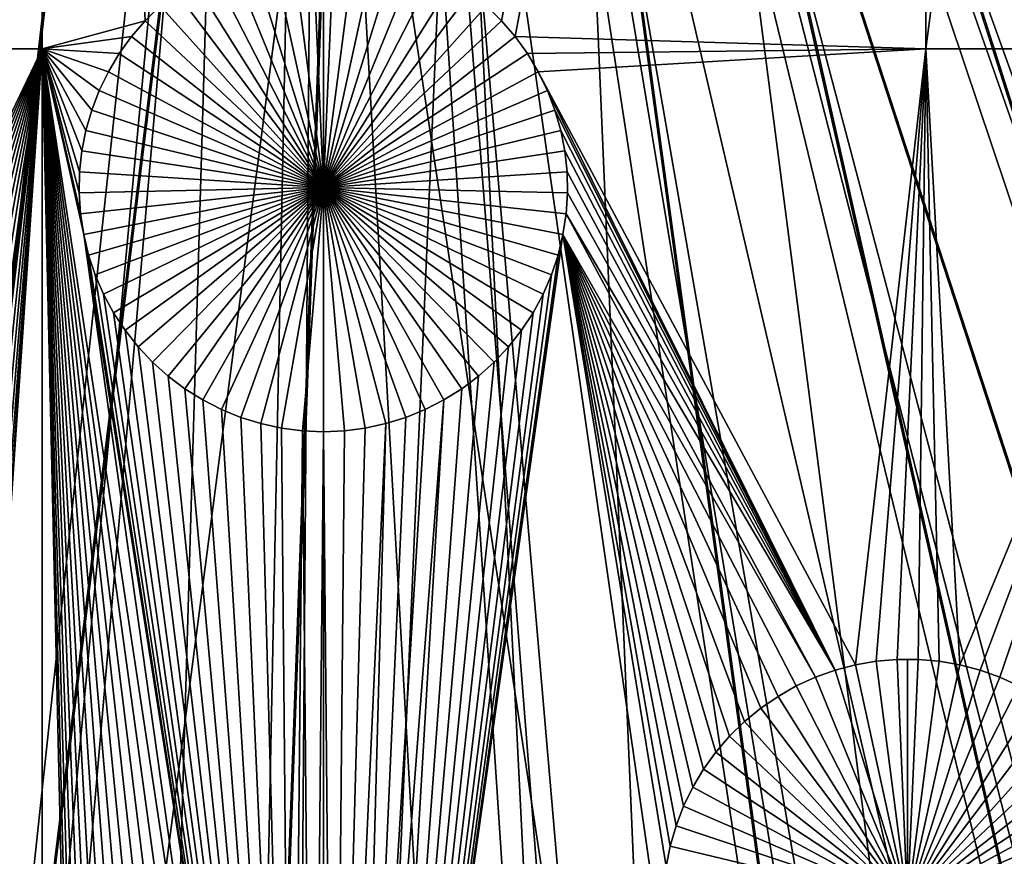
# Model space of a CAD drawing. Extents: x -150 to 150, y -150 to 150.
# Drawn here: x -3 to 6, y -23 to -16 of the extents above; entities that cross this region are included whole.
import ezdxf

# ---------------------------------------------------------------- set-up
doc = ezdxf.new("R2010")
doc.units = 0
doc.header["$MEASUREMENT"] = 0
for name, color, linetype in [('L1', 7, 'Continuous'), ('L2', 7, 'Continuous'), ('L4', 7, 'Continuous'), ('L5', 7, 'Continuous')]:
    doc.layers.add(name, color=color, linetype=linetype)

msp = doc.modelspace()

# ---------------------------------------------------------------- linework, layer by layer
at = {"layer": 'L1', "color": 250}
for points in [[(-7.106815, 2.626644, 2), (-2.350916, 2.626644, 2), (-7.106815, -15.84037, 2)], [(-7.106815, -15.84037, 2), (-2.350916, 2.626644, 2), (-2.350916, -15.84037, 2)], [(-2.350916, 2.626644, 2), (-1.364178, -15.48055, 2), (-1.489747, -15.60345, 2)], [(-2.350916, 2.626644, 2), (-1.489747, -15.60345, 2), (-2.350916, -15.84037, 2)], [(5.037855, 2.626644, 2), (1.489747, -15.60345, 2), (1.364178, -15.48055, 2)], [(1.604287, -15.73668, 2), (1.489747, -15.60345, 2), (5.037855, 2.626644, 2)], [(5.037855, -15.84037, 2), (1.604287, -15.73668, 2), (5.037855, 2.626644, 2)], [(7.449678, 2.626644, 2), (7.449678, -15.84037, 2), (5.037855, -15.84037, 2)], [(5.037855, -15.84037, 2), (5.037855, 2.626644, 2), (7.449678, 2.626644, 2)], [(0, 0, 4.3), (-131.7339, -14.22803, 4.3), (-130.0231, -25.49983, 4.3)], [(0, 0, 4.3), (-130.0231, -25.49983, 4.3), (-127.3497, -36.58285, 4.3)], [(-127.3497, -36.58285, 4.3), (-123.7334, -47.39502, 4.3), (0, 0, 4.3)], [(0, 0, 4.3), (-123.7334, -47.39502, 4.3), (-119.2011, -57.85629, 4.3)], [(0, 0, 4.3), (-119.2011, -57.85629, 4.3), (-113.7862, -67.88921, 4.3)], [(-113.7862, -67.88921, 4.3), (-107.5289, -77.4195, 4.3), (0, 0, 4.3)], [(0, 0, 4.3), (-107.5289, -77.4195, 4.3), (-100.4755, -86.37661, 4.3)], [(0, 0, 4.3), (-100.4755, -86.37661, 4.3), (-92.67823, -94.69423, 4.3)], [(-92.67823, -94.69423, 4.3), (-84.19478, -102.3107, 4.3), (0, 0, 4.3)], [(0, 0, 4.3), (-84.19478, -102.3107, 4.3), (-75.08798, -109.1698, 4.3)], [(0, 0, 4.3), (-75.08798, -109.1698, 4.3), (-65.42526, -115.2206, 4.3)], [(-65.42526, -115.2206, 4.3), (-55.27815, -120.4183, 4.3), (0, 0, 4.3)], [(0, 0, 4.3), (-55.27815, -120.4183, 4.3), (-44.72179, -124.7245, 4.3)], [(0, 0, 4.3), (-44.72179, -124.7245, 4.3), (-33.83431, -128.1073, 4.3)], [(-33.83431, -128.1073, 4.3), (-22.69634, -130.5417, 4.3), (0, 0, 4.3)], [(0, 0, 4.3), (-22.69634, -130.5417, 4.3), (-11.39034, -132.0095, 4.3)], [(0, 0, 4.3), (-11.39034, -132.0095, 4.3), (0, -132.5, 4.3)], [(0, -132.5, 4.3), (11.39034, -132.0095, 4.3), (0, 0, 4.3)], [(130.0231, -25.49983, 4.3), (131.7339, -14.22803, 4.3), (0, 0, 4.3)], [(119.2011, -57.85629, 4.3), (123.7334, -47.39502, 4.3), (0, 0, 4.3)], [(0, 0, 4.3), (123.7334, -47.39502, 4.3), (127.3497, -36.58285, 4.3)], [(0, 0, 4.3), (127.3497, -36.58285, 4.3), (130.0231, -25.49983, 4.3)], [(100.4755, -86.37661, 4.3), (107.5289, -77.4195, 4.3), (0, 0, 4.3)], [(0, 0, 4.3), (107.5289, -77.4195, 4.3), (113.7862, -67.88921, 4.3)], [(0, 0, 4.3), (113.7862, -67.88921, 4.3), (119.2011, -57.85629, 4.3)], [(75.08798, -109.1698, 4.3), (84.19478, -102.3107, 4.3), (0, 0, 4.3)], [(0, 0, 4.3), (84.19478, -102.3107, 4.3), (92.67823, -94.69423, 4.3)], [(0, 0, 4.3), (92.67823, -94.69423, 4.3), (100.4755, -86.37661, 4.3)], [(44.72179, -124.7245, 4.3), (55.27815, -120.4183, 4.3), (0, 0, 4.3)], [(0, 0, 4.3), (55.27815, -120.4183, 4.3), (65.42526, -115.2206, 4.3)], [(0, 0, 4.3), (65.42526, -115.2206, 4.3), (75.08798, -109.1698, 4.3)], [(11.39034, -132.0095, 4.3), (22.69634, -130.5417, 4.3), (0, 0, 4.3)], [(0, 0, 4.3), (22.69634, -130.5417, 4.3), (33.83431, -128.1073, 4.3)], [(0, 0, 4.3), (33.83431, -128.1073, 4.3), (44.72179, -124.7245, 4.3)], [(0, -17, -3), (-0.436007, -15.0051, -3), (-0.262902, -14.97501, -3)], [(0, -17, -3), (-0.262902, -14.97501, -3), (-0.087851, -14.9599, -3)], [(0, -14.95801, -3), (0, -17, -3), (-0.087851, -14.9599, -3)], [(0, -14.95801, -3), (0.087851, -14.9599, -3), (0, -17, -3)], [(0.087851, -14.9599, -3), (0.262902, -14.97501, -3), (0, -17, -3)], [(0, -17, -3), (0.262902, -14.97501, -3), (0.436007, -15.0051, -3)], [(0, -17, -3), (-0.771275, -15.10927, -3), (-0.605884, -15.04997, -3)], [(-0.605884, -15.04997, -3), (-0.436007, -15.0051, -3), (0, -17, -3)], [(0, -17, -3), (0.436007, -15.0051, -3), (0.605884, -15.04997, -3)], [(0.605884, -15.04997, -3), (0.771275, -15.10927, -3), (0, -17, -3)], [(0, -17, -3), (-0.930956, -15.18258, -3), (-0.771275, -15.10927, -3)], [(0, -17, -3), (0.771275, -15.10927, -3), (0.930956, -15.18258, -3)], [(-1.083744, -15.26933, -3), (-0.930956, -15.18258, -3), (0, -17, -3)], [(0, -17, -3), (0.930956, -15.18258, -3), (1.083744, -15.26933, -3)], [(0, -17, -3), (-1.228508, -15.3689, -3), (-1.083744, -15.26933, -3)], [(1.083744, -15.26933, -3), (1.228508, -15.3689, -3), (0, -17, -3)], [(0, -17, -3), (-1.364178, -15.48055, -3), (-1.228508, -15.3689, -3)], [(0, -17, -3), (1.228508, -15.3689, -3), (1.364178, -15.48055, -3)], [(-1.364178, -15.48055, 2), (-1.364178, -15.48055, -3), (-1.489747, -15.60345, -3)], [(-1.364178, -15.48055, 2), (-1.489747, -15.60345, -3), (-1.489747, -15.60345, 2)], [(-1.489747, -15.60345, -3), (-1.364178, -15.48055, -3), (0, -17, -3)], [(0, -17, -3), (1.364178, -15.48055, -3), (1.489747, -15.60345, -3)], [(1.489747, -15.60345, 2), (1.489747, -15.60345, -3), (1.364178, -15.48055, -3)], [(1.489747, -15.60345, 2), (1.364178, -15.48055, -3), (1.364178, -15.48055, 2)], [(-2.350916, -15.84037, 2), (-1.489747, -15.60345, 2), (-1.604287, -15.73668, 2)], [(-1.489747, -15.60345, 2), (-1.489747, -15.60345, -3), (-1.604287, -15.73668, -3)], [(-1.489747, -15.60345, 2), (-1.604287, -15.73668, -3), (-1.604287, -15.73668, 2)], [(0, -17, -3), (-1.604287, -15.73668, -3), (-1.489747, -15.60345, -3)], [(1.489747, -15.60345, -3), (1.604287, -15.73668, -3), (0, -17, -3)], [(1.604287, -15.73668, 2), (1.604287, -15.73668, -3), (1.489747, -15.60345, -3)], [(1.604287, -15.73668, 2), (1.489747, -15.60345, -3), (1.489747, -15.60345, 2)], [(-2.350916, -15.84037, 2), (-1.604287, -15.73668, 2), (-1.706949, -15.87927, 2)], [(-1.604287, -15.73668, 2), (-1.604287, -15.73668, -3), (-1.706949, -15.87927, -3)], [(-1.604287, -15.73668, 2), (-1.706949, -15.87927, -3), (-1.706949, -15.87927, 2)], [(0, -17, -3), (-1.706949, -15.87927, -3), (-1.604287, -15.73668, -3)], [(0, -17, -3), (1.604287, -15.73668, -3), (1.706949, -15.87927, -3)], [(1.706949, -15.87927, 2), (1.604287, -15.73668, 2), (5.037855, -15.84037, 2)], [(1.706949, -15.87927, 2), (1.706949, -15.87927, -3), (1.604287, -15.73668, -3)], [(1.706949, -15.87927, 2), (1.604287, -15.73668, -3), (1.604287, -15.73668, 2)], [(-7.106815, -15.84037, 2), (-2.350916, -15.84037, 2), (-4.798074, -20.94637, 2)], [(-4.798074, -20.94637, 2), (-2.350916, -15.84037, 2), (-4.623023, -20.96148, 2)], [(-2.350916, -15.84037, 2), (-4.449918, -20.99157, 2), (-4.623023, -20.96148, 2)], [(-2.350916, -15.84037, 2), (-4.280041, -21.03644, 2), (-4.449918, -20.99157, 2)], [(-4.11465, -21.09574, 2), (-4.280041, -21.03644, 2), (-2.350916, -15.84037, 2)], [(-2.350916, -15.84037, 2), (-3.954969, -21.16904, 2), (-4.11465, -21.09574, 2)], [(-2.350916, -15.84037, 2), (-3.802181, -21.2558, 2), (-3.954969, -21.16904, 2)], [(-3.657416, -21.35537, 2), (-3.802181, -21.2558, 2), (-2.350916, -15.84037, 2)], [(-3.521747, -21.46702, 2), (-3.657416, -21.35537, 2), (-2.350916, -15.84037, 2)], [(-2.350916, -15.84037, 2), (-3.396178, -21.58991, 2), (-3.521747, -21.46702, 2)], [(-2.350916, -15.84037, 2), (-3.281638, -21.72315, 2), (-3.396178, -21.58991, 2)], [(-3.178976, -21.86574, 2), (-3.281638, -21.72315, 2), (-2.350916, -15.84037, 2)], [(-2.350916, -15.84037, 2), (-3.088951, -22.01662, 2), (-3.178976, -21.86574, 2)], [(-3.012231, -22.17469, 2), (-3.088951, -22.01662, 2), (-2.350916, -15.84037, 2)], [(-2.350916, -15.84037, 2), (-2.949383, -22.33877, 2), (-3.012231, -22.17469, 2)], [(-2.350916, -15.84037, 2), (-2.900872, -22.50764, 2), (-2.949383, -22.33877, 2)], [(-2.867058, -22.68006, 2), (-2.900872, -22.50764, 2), (-2.350916, -15.84037, 2)], [(-2.350916, -15.84037, 2), (-2.848191, -22.85474, 2), (-2.867058, -22.68006, 2)], [(-2.350916, -15.84037, 2), (-2.844411, -23.0304, 2), (-2.848191, -22.85474, 2)], [(-2.350916, -32.68423, 2), (-2.844411, -23.0304, 2), (-2.350916, -15.84037, 2)], [(-1.706949, -15.87927, 2), (-1.796973, -16.03016, 2), (-2.350916, -15.84037, 2)], [(-2.350916, -15.84037, 2), (-1.796973, -16.03016, 2), (-1.873694, -16.18822, 2)], [(-2.350916, -15.84037, 2), (-1.873694, -16.18822, 2), (-1.936542, -16.3523, 2)], [(-0.930956, -28.68257, 2), (-2.350916, -15.84037, 2), (-0.771275, -28.60927, 2)], [(-0.771275, -28.60927, 2), (-2.350916, -15.84037, 2), (-0.605884, -28.54997, 2)], [(-1.936542, -16.3523, 2), (-1.985053, -16.52117, 2), (-2.350916, -15.84037, 2)], [(-2.350916, -15.84037, 2), (-1.985053, -16.52117, 2), (-2.018867, -16.69359, 2)], [(-2.350916, -15.84037, 2), (-2.018867, -16.69359, 2), (-2.037734, -16.86827, 2)], [(-0.930956, -28.68257, 2), (-1.083744, -28.76933, 2), (-2.350916, -15.84037, 2)], [(-2.350916, -15.84037, 2), (-1.083744, -28.76933, 2), (-1.228508, -28.8689, 2)], [(-2.350916, -15.84037, 2), (-1.228508, -28.8689, 2), (-1.364178, -28.98055, 2)], [(-1.364178, -28.98055, 2), (-1.489747, -29.10344, 2), (-2.350916, -15.84037, 2)], [(-2.350916, -15.84037, 2), (-1.489747, -29.10344, 2), (-1.604287, -29.23668, 2)], [(-2.350916, -15.84037, 2), (-1.604287, -29.23668, 2), (-1.706949, -29.37927, 2)], [(-2.037734, -16.86827, 2), (-2.041514, -17.04394, 2), (-2.350916, -15.84037, 2)], [(-2.350916, -15.84037, 2), (-2.041514, -17.04394, 2), (-2.03018, -17.21927, 2)], [(-2.350916, -15.84037, 2), (-2.03018, -17.21927, 2), (-2.003815, -17.39298, 2)], [(-1.706949, -29.37927, 2), (-1.796973, -29.53016, 2), (-2.350916, -15.84037, 2)], [(-2.350916, -15.84037, 2), (-1.796973, -29.53016, 2), (-1.873694, -29.68822, 2)], [(-2.350916, -15.84037, 2), (-1.873694, -29.68822, 2), (-1.936542, -29.8523, 2)], [(-1.936542, -29.8523, 2), (-1.985053, -30.02117, 2), (-2.350916, -15.84037, 2)], [(-2.350916, -15.84037, 2), (-1.985053, -30.02117, 2), (-2.018867, -30.19359, 2)], [(-2.350916, -15.84037, 2), (-2.018867, -30.19359, 2), (-2.350916, -32.68423, 2)], [(-0.605884, -28.54997, 2), (-2.350916, -15.84037, 2), (-0.436007, -28.5051, 2)], [(-0.436007, -28.5051, 2), (-2.350916, -15.84037, 2), (-2.003815, -17.39298, 2)], [(-1.706949, -15.87927, 2), (-1.706949, -15.87927, -3), (-1.796973, -16.03016, -3)], [(-1.706949, -15.87927, 2), (-1.796973, -16.03016, -3), (-1.796973, -16.03016, 2)], [(-1.796973, -16.03016, -3), (-1.706949, -15.87927, -3), (0, -17, -3)], [(0, -17, -3), (1.706949, -15.87927, -3), (1.796973, -16.03016, -3)], [(1.796973, -16.03016, 2), (1.706949, -15.87927, 2), (5.037855, -15.84037, 2)], [(1.796973, -16.03016, 2), (1.796973, -16.03016, -3), (1.706949, -15.87927, -3)], [(1.796973, -16.03016, 2), (1.706949, -15.87927, -3), (1.706949, -15.87927, 2)], [(5.037855, -15.84037, 2), (4.449918, -20.99157, 2), (1.796973, -16.03016, 2)], [(5.037855, -15.84037, 2), (4.623023, -20.96148, 2), (4.449918, -20.99157, 2)], [(4.798074, -20.94637, 2), (4.623023, -20.96148, 2), (5.037855, -15.84037, 2)], [(5.037855, -15.84037, 2), (4.973776, -20.94637, 2), (4.798074, -20.94637, 2)], [(5.148827, -20.96148, 2), (4.973776, -20.94637, 2), (5.037855, -15.84037, 2)], [(5.037855, -15.84037, 2), (7.449678, -15.84037, 2), (5.321932, -20.99157, 2)], [(5.037855, -15.84037, 2), (5.321932, -20.99157, 2), (5.148827, -20.96148, 2)], [(7.449678, -15.84037, 2), (5.491809, -21.03644, 2), (5.321932, -20.99157, 2)], [(7.449678, -15.84037, 2), (5.657199, -21.09574, 2), (5.491809, -21.03644, 2)], [(5.81688, -21.16904, 2), (5.657199, -21.09574, 2), (7.449678, -15.84037, 2)], [(-1.796973, -16.03016, 2), (-1.796973, -16.03016, -3), (-1.873694, -16.18822, -3)], [(-1.796973, -16.03016, 2), (-1.873694, -16.18822, -3), (-1.873694, -16.18822, 2)], [(0, -17, -3), (-1.873694, -16.18822, -3), (-1.796973, -16.03016, -3)], [(1.796973, -16.03016, -3), (1.873694, -16.18822, -3), (0, -17, -3)], [(1.796973, -16.03016, 2), (4.449918, -20.99157, 2), (4.280041, -21.03644, 2)], [(1.796973, -16.03016, 2), (4.280041, -21.03644, 2), (1.873694, -16.18822, 2)], [(1.873694, -16.18822, 2), (1.873694, -16.18822, -3), (1.796973, -16.03016, -3)], [(1.873694, -16.18822, 2), (1.796973, -16.03016, -3), (1.796973, -16.03016, 2)], [(-1.873694, -16.18822, 2), (-1.873694, -16.18822, -3), (-1.936542, -16.3523, -3)], [(-1.873694, -16.18822, 2), (-1.936542, -16.3523, -3), (-1.936542, -16.3523, 2)], [(0, -17, -3), (-1.936542, -16.3523, -3), (-1.873694, -16.18822, -3)], [(0, -17, -3), (1.873694, -16.18822, -3), (1.936542, -16.3523, -3)], [(4.280041, -21.03644, 2), (1.936542, -16.3523, 2), (1.873694, -16.18822, 2)], [(1.936542, -16.3523, 2), (1.936542, -16.3523, -3), (1.873694, -16.18822, -3)], [(1.936542, -16.3523, 2), (1.873694, -16.18822, -3), (1.873694, -16.18822, 2)], [(-1.936542, -16.3523, 2), (-1.936542, -16.3523, -3), (-1.985053, -16.52117, -3)], [(-1.936542, -16.3523, 2), (-1.985053, -16.52117, -3), (-1.985053, -16.52117, 2)], [(-1.985053, -16.52117, -3), (-1.936542, -16.3523, -3), (0, -17, -3)], [(0, -17, -3), (1.936542, -16.3523, -3), (1.985053, -16.52117, -3)], [(4.280041, -21.03644, 2), (1.985053, -16.52117, 2), (1.936542, -16.3523, 2)], [(1.985053, -16.52117, 2), (1.985053, -16.52117, -3), (1.936542, -16.3523, -3)], [(1.985053, -16.52117, 2), (1.936542, -16.3523, -3), (1.936542, -16.3523, 2)], [(-1.985053, -16.52117, 2), (-1.985053, -16.52117, -3), (-2.018867, -16.69359, -3)], [(-1.985053, -16.52117, 2), (-2.018867, -16.69359, -3), (-2.018867, -16.69359, 2)], [(0, -17, -3), (-2.018867, -16.69359, -3), (-1.985053, -16.52117, -3)], [(1.985053, -16.52117, -3), (2.018867, -16.69359, -3), (0, -17, -3)], [(2.018867, -16.69359, 2), (1.985053, -16.52117, 2), (4.280041, -21.03644, 2)], [(2.018867, -16.69359, 2), (2.018867, -16.69359, -3), (1.985053, -16.52117, -3)], [(2.018867, -16.69359, 2), (1.985053, -16.52117, -3), (1.985053, -16.52117, 2)], [(-2.018867, -16.69359, 2), (-2.018867, -16.69359, -3), (-2.037734, -16.86827, -3)], [(-2.018867, -16.69359, 2), (-2.037734, -16.86827, -3), (-2.037734, -16.86827, 2)], [(0, -17, -3), (-2.037734, -16.86827, -3), (-2.018867, -16.69359, -3)], [(0, -17, -3), (2.018867, -16.69359, -3), (2.037734, -16.86827, -3)], [(4.280041, -21.03644, 2), (2.037734, -16.86827, 2), (2.018867, -16.69359, 2)], [(2.037734, -16.86827, 2), (2.037734, -16.86827, -3), (2.018867, -16.69359, -3)], [(2.037734, -16.86827, 2), (2.018867, -16.69359, -3), (2.018867, -16.69359, 2)], [(-2.037734, -16.86827, 2), (-2.037734, -16.86827, -3), (-2.041514, -17.04394, -3)], [(-2.037734, -16.86827, 2), (-2.041514, -17.04394, -3), (-2.041514, -17.04394, 2)], [(-2.041514, -17.04394, -3), (-2.037734, -16.86827, -3), (0, -17, -3)], [(0, -17, -3), (2.037734, -16.86827, -3), (2.041514, -17.04394, -3)], [(4.280041, -21.03644, 2), (2.041514, -17.04394, 2), (2.037734, -16.86827, 2)], [(2.041514, -17.04394, 2), (2.041514, -17.04394, -3), (2.037734, -16.86827, -3)], [(2.041514, -17.04394, 2), (2.037734, -16.86827, -3), (2.037734, -16.86827, 2)], [(0, -17, -3), (-2.03018, -17.21927, -3), (-2.041514, -17.04394, -3)], [(0, -17, -3), (-2.003815, -17.39298, -3), (-2.03018, -17.21927, -3)], [(-1.962614, -17.56379, -3), (-2.003815, -17.39298, -3), (0, -17, -3)], [(0, -17, -3), (-1.906883, -17.73041, -3), (-1.962614, -17.56379, -3)], [(0, -17, -3), (-1.837034, -17.89164, -3), (-1.906883, -17.73041, -3)], [(-1.753585, -18.04626, -3), (-1.837034, -17.89164, -3), (0, -17, -3)], [(0, -17, -3), (-1.657152, -18.19313, -3), (-1.753585, -18.04626, -3)], [(0, -17, -3), (-1.54845, -18.33117, -3), (-1.657152, -18.19313, -3)], [(-1.428285, -18.45935, -3), (-1.54845, -18.33117, -3), (0, -17, -3)], [(0, -17, -3), (-1.297544, -18.57673, -3), (-1.428285, -18.45935, -3)], [(0, -17, -3), (-1.157198, -18.68244, -3), (-1.297544, -18.57673, -3)], [(-1.008283, -18.77569, -3), (-1.157198, -18.68244, -3), (0, -17, -3)], [(0, -17, -3), (-0.851904, -18.85579, -3), (-1.008283, -18.77569, -3)], [(0, -17, -3), (-0.689217, -18.92216, -3), (-0.851904, -18.85579, -3)], [(-0.521428, -18.97429, -3), (-0.689217, -18.92216, -3), (0, -17, -3)], [(0, -17, -3), (-0.349778, -19.01181, -3), (-0.521428, -18.97429, -3)], [(0, -17, -3), (-0.175539, -19.03443, -3), (-0.349778, -19.01181, -3)], [(0, -19.04199, -3), (-0.175539, -19.03443, -3), (0, -17, -3)], [(0.521428, -18.97429, -3), (0.349778, -19.01181, -3), (0, -17, -3)], [(0, -17, -3), (0.349778, -19.01181, -3), (0.175539, -19.03443, -3)], [(0, -17, -3), (0.175539, -19.03443, -3), (0, -19.04199, -3)], [(1.008283, -18.77569, -3), (0.851904, -18.85579, -3), (0, -17, -3)], [(0, -17, -3), (0.851904, -18.85579, -3), (0.689217, -18.92216, -3)], [(0, -17, -3), (0.689217, -18.92216, -3), (0.521428, -18.97429, -3)], [(1.428285, -18.45935, -3), (1.297544, -18.57673, -3), (0, -17, -3)], [(0, -17, -3), (1.297544, -18.57673, -3), (1.157198, -18.68244, -3)], [(0, -17, -3), (1.157198, -18.68244, -3), (1.008283, -18.77569, -3)], [(1.753585, -18.04626, -3), (1.657152, -18.19313, -3), (0, -17, -3)], [(0, -17, -3), (1.657152, -18.19313, -3), (1.54845, -18.33117, -3)], [(0, -17, -3), (1.54845, -18.33117, -3), (1.428285, -18.45935, -3)], [(1.962614, -17.56379, -3), (1.906883, -17.73041, -3), (0, -17, -3)], [(0, -17, -3), (1.906883, -17.73041, -3), (1.837034, -17.89164, -3)], [(0, -17, -3), (1.837034, -17.89164, -3), (1.753585, -18.04626, -3)], [(2.041514, -17.04394, -3), (2.03018, -17.21927, -3), (0, -17, -3)], [(0, -17, -3), (2.03018, -17.21927, -3), (2.003815, -17.39298, -3)], [(0, -17, -3), (2.003815, -17.39298, -3), (1.962614, -17.56379, -3)], [(-2.041514, -17.04394, 2), (-2.041514, -17.04394, -3), (-2.03018, -17.21927, -3)], [(-2.041514, -17.04394, 2), (-2.03018, -17.21927, -3), (-2.03018, -17.21927, 2)], [(2.03018, -17.21927, 2), (2.041514, -17.04394, 2), (4.280041, -21.03644, 2)], [(2.03018, -17.21927, 2), (2.03018, -17.21927, -3), (2.041514, -17.04394, -3)], [(2.03018, -17.21927, 2), (2.041514, -17.04394, -3), (2.041514, -17.04394, 2)], [(-2.03018, -17.21927, 2), (-2.03018, -17.21927, -3), (-2.003815, -17.39298, -3)], [(-2.03018, -17.21927, 2), (-2.003815, -17.39298, -3), (-2.003815, -17.39298, 2)], [(4.11465, -21.09574, 2), (2.003815, -17.39298, 2), (2.03018, -17.21927, 2)], [(2.003815, -17.39298, 2), (2.003815, -17.39298, -3), (2.03018, -17.21927, -3)], [(2.003815, -17.39298, 2), (2.03018, -17.21927, -3), (2.03018, -17.21927, 2)], [(4.11465, -21.09574, 2), (2.03018, -17.21927, 2), (4.280041, -21.03644, 2)], [(-0.436007, -28.5051, 2), (-2.003815, -17.39298, 2), (-0.262902, -28.47501, 2)], [(-0.262902, -28.47501, 2), (-2.003815, -17.39298, 2), (-1.962614, -17.56379, 2)], [(-2.003815, -17.39298, 2), (-2.003815, -17.39298, -3), (-1.962614, -17.56379, -3)], [(-2.003815, -17.39298, 2), (-1.962614, -17.56379, -3), (-1.962614, -17.56379, 2)], [(0.436007, -28.5051, 2), (1.962614, -17.56379, 2), (2.003815, -17.39298, 2)], [(2.867058, -22.68006, 2), (0.436007, -28.5051, 2), (2.003815, -17.39298, 2)], [(1.962614, -17.56379, 2), (1.962614, -17.56379, -3), (2.003815, -17.39298, -3)], [(1.962614, -17.56379, 2), (2.003815, -17.39298, -3), (2.003815, -17.39298, 2)], [(3.954969, -21.16904, 2), (2.003815, -17.39298, 2), (4.11465, -21.09574, 2)], [(3.954969, -21.16904, 2), (3.802181, -21.2558, 2), (2.003815, -17.39298, 2)], [(2.003815, -17.39298, 2), (3.802181, -21.2558, 2), (3.657416, -21.35537, 2)], [(2.003815, -17.39298, 2), (3.657416, -21.35537, 2), (3.521747, -21.46702, 2)], [(3.521747, -21.46702, 2), (3.396178, -21.58991, 2), (2.003815, -17.39298, 2)], [(2.003815, -17.39298, 2), (3.396178, -21.58991, 2), (3.281638, -21.72315, 2)], [(2.003815, -17.39298, 2), (3.281638, -21.72315, 2), (3.178976, -21.86574, 2)], [(3.178976, -21.86574, 2), (3.088951, -22.01662, 2), (2.003815, -17.39298, 2)], [(2.003815, -17.39298, 2), (3.088951, -22.01662, 2), (3.012231, -22.17469, 2)], [(2.003815, -17.39298, 2), (3.012231, -22.17469, 2), (2.949383, -22.33877, 2)], [(2.867058, -22.68006, 2), (2.003815, -17.39298, 2), (2.900872, -22.50764, 2)], [(2.900872, -22.50764, 2), (2.003815, -17.39298, 2), (2.949383, -22.33877, 2)], [(-0.262902, -28.47501, 2), (-1.962614, -17.56379, 2), (-1.906883, -17.73041, 2)], [(-1.962614, -17.56379, 2), (-1.962614, -17.56379, -3), (-1.906883, -17.73041, -3)], [(-1.962614, -17.56379, 2), (-1.906883, -17.73041, -3), (-1.906883, -17.73041, 2)], [(0.436007, -28.5051, 2), (1.906883, -17.73041, 2), (1.962614, -17.56379, 2)], [(1.906883, -17.73041, 2), (1.906883, -17.73041, -3), (1.962614, -17.56379, -3)], [(1.906883, -17.73041, 2), (1.962614, -17.56379, -3), (1.962614, -17.56379, 2)], [(-1.906883, -17.73041, 2), (-1.837034, -17.89164, 2), (-0.262902, -28.47501, 2)], [(-1.906883, -17.73041, 2), (-1.906883, -17.73041, -3), (-1.837034, -17.89164, -3)], [(-1.906883, -17.73041, 2), (-1.837034, -17.89164, -3), (-1.837034, -17.89164, 2)], [(1.837034, -17.89164, 2), (1.906883, -17.73041, 2), (0.436007, -28.5051, 2)], [(1.837034, -17.89164, 2), (1.837034, -17.89164, -3), (1.906883, -17.73041, -3)], [(1.837034, -17.89164, 2), (1.906883, -17.73041, -3), (1.906883, -17.73041, 2)], [(-0.262902, -28.47501, 2), (-1.837034, -17.89164, 2), (-1.753585, -18.04626, 2)], [(-1.837034, -17.89164, 2), (-1.837034, -17.89164, -3), (-1.753585, -18.04626, -3)], [(-1.837034, -17.89164, 2), (-1.753585, -18.04626, -3), (-1.753585, -18.04626, 2)], [(0.436007, -28.5051, 2), (1.753585, -18.04626, 2), (1.837034, -17.89164, 2)], [(1.753585, -18.04626, 2), (1.753585, -18.04626, -3), (1.837034, -17.89164, -3)], [(1.753585, -18.04626, 2), (1.837034, -17.89164, -3), (1.837034, -17.89164, 2)], [(-0.262902, -28.47501, 2), (-1.753585, -18.04626, 2), (-1.657152, -18.19313, 2)], [(-1.753585, -18.04626, 2), (-1.753585, -18.04626, -3), (-1.657152, -18.19313, -3)], [(-1.753585, -18.04626, 2), (-1.657152, -18.19313, -3), (-1.657152, -18.19313, 2)], [(0.436007, -28.5051, 2), (1.657152, -18.19313, 2), (1.753585, -18.04626, 2)], [(1.657152, -18.19313, 2), (1.657152, -18.19313, -3), (1.753585, -18.04626, -3)], [(1.657152, -18.19313, 2), (1.753585, -18.04626, -3), (1.753585, -18.04626, 2)], [(-1.657152, -18.19313, 2), (-1.54845, -18.33117, 2), (-0.262902, -28.47501, 2)], [(-1.657152, -18.19313, 2), (-1.657152, -18.19313, -3), (-1.54845, -18.33117, -3)], [(-1.657152, -18.19313, 2), (-1.54845, -18.33117, -3), (-1.54845, -18.33117, 2)], [(1.54845, -18.33117, 2), (1.657152, -18.19313, 2), (0.436007, -28.5051, 2)], [(1.54845, -18.33117, 2), (1.54845, -18.33117, -3), (1.657152, -18.19313, -3)], [(1.54845, -18.33117, 2), (1.657152, -18.19313, -3), (1.657152, -18.19313, 2)], [(-0.262902, -28.47501, 2), (-1.54845, -18.33117, 2), (-1.428285, -18.45935, 2)], [(-1.54845, -18.33117, 2), (-1.54845, -18.33117, -3), (-1.428285, -18.45935, -3)], [(-1.54845, -18.33117, 2), (-1.428285, -18.45935, -3), (-1.428285, -18.45935, 2)], [(0.436007, -28.5051, 2), (1.428285, -18.45935, 2), (1.54845, -18.33117, 2)], [(1.428285, -18.45935, 2), (1.428285, -18.45935, -3), (1.54845, -18.33117, -3)], [(1.428285, -18.45935, 2), (1.54845, -18.33117, -3), (1.54845, -18.33117, 2)], [(-0.262902, -28.47501, 2), (-1.428285, -18.45935, 2), (-1.297544, -18.57673, 2)], [(-1.428285, -18.45935, 2), (-1.428285, -18.45935, -3), (-1.297544, -18.57673, -3)], [(-1.428285, -18.45935, 2), (-1.297544, -18.57673, -3), (-1.297544, -18.57673, 2)], [(0.436007, -28.5051, 2), (1.297544, -18.57673, 2), (1.428285, -18.45935, 2)], [(1.297544, -18.57673, 2), (1.297544, -18.57673, -3), (1.428285, -18.45935, -3)], [(1.297544, -18.57673, 2), (1.428285, -18.45935, -3), (1.428285, -18.45935, 2)], [(-1.297544, -18.57673, 2), (-1.157198, -18.68244, 2), (-0.262902, -28.47501, 2)], [(-1.297544, -18.57673, 2), (-1.297544, -18.57673, -3), (-1.157198, -18.68244, -3)], [(-1.297544, -18.57673, 2), (-1.157198, -18.68244, -3), (-1.157198, -18.68244, 2)], [(1.157198, -18.68244, 2), (1.297544, -18.57673, 2), (0.436007, -28.5051, 2)], [(1.157198, -18.68244, 2), (1.157198, -18.68244, -3), (1.297544, -18.57673, -3)], [(1.157198, -18.68244, 2), (1.297544, -18.57673, -3), (1.297544, -18.57673, 2)], [(-0.262902, -28.47501, 2), (-1.157198, -18.68244, 2), (-1.008283, -18.77569, 2)], [(-1.157198, -18.68244, 2), (-1.157198, -18.68244, -3), (-1.008283, -18.77569, -3)], [(-1.157198, -18.68244, 2), (-1.008283, -18.77569, -3), (-1.008283, -18.77569, 2)], [(0.436007, -28.5051, 2), (1.008283, -18.77569, 2), (1.157198, -18.68244, 2)], [(1.008283, -18.77569, 2), (1.008283, -18.77569, -3), (1.157198, -18.68244, -3)], [(1.008283, -18.77569, 2), (1.157198, -18.68244, -3), (1.157198, -18.68244, 2)], [(-0.262902, -28.47501, 2), (-1.008283, -18.77569, 2), (-0.851904, -18.85579, 2)], [(-1.008283, -18.77569, 2), (-1.008283, -18.77569, -3), (-0.851904, -18.85579, -3)], [(-1.008283, -18.77569, 2), (-0.851904, -18.85579, -3), (-0.851904, -18.85579, 2)], [(0.262902, -28.47501, 2), (0.851904, -18.85579, 2), (1.008283, -18.77569, 2)], [(0.262902, -28.47501, 2), (1.008283, -18.77569, 2), (0.436007, -28.5051, 2)], [(0.851904, -18.85579, 2), (0.851904, -18.85579, -3), (1.008283, -18.77569, -3)], [(0.851904, -18.85579, 2), (1.008283, -18.77569, -3), (1.008283, -18.77569, 2)], [(-0.851904, -18.85579, 2), (-0.689217, -18.92216, 2), (-0.262902, -28.47501, 2)], [(-0.851904, -18.85579, 2), (-0.851904, -18.85579, -3), (-0.689217, -18.92216, -3)], [(-0.851904, -18.85579, 2), (-0.689217, -18.92216, -3), (-0.689217, -18.92216, 2)], [(-0.262902, -28.47501, 2), (-0.689217, -18.92216, 2), (-0.521428, -18.97429, 2)], [(-0.689217, -18.92216, 2), (-0.689217, -18.92216, -3), (-0.521428, -18.97429, -3)], [(-0.689217, -18.92216, 2), (-0.521428, -18.97429, -3), (-0.521428, -18.97429, 2)], [(0.689217, -18.92216, 2), (0.851904, -18.85579, 2), (0.262902, -28.47501, 2)], [(0.262902, -28.47501, 2), (0.521428, -18.97429, 2), (0.689217, -18.92216, 2)], [(0.521428, -18.97429, 2), (0.521428, -18.97429, -3), (0.689217, -18.92216, -3)], [(0.521428, -18.97429, 2), (0.689217, -18.92216, -3), (0.689217, -18.92216, 2)], [(0.689217, -18.92216, 2), (0.689217, -18.92216, -3), (0.851904, -18.85579, -3)], [(0.689217, -18.92216, 2), (0.851904, -18.85579, -3), (0.851904, -18.85579, 2)], [(-0.349778, -19.01181, 2), (-0.262902, -28.47501, 2), (-0.521428, -18.97429, 2)], [(-0.521428, -18.97429, 2), (-0.521428, -18.97429, -3), (-0.349778, -19.01181, -3)], [(-0.521428, -18.97429, 2), (-0.349778, -19.01181, -3), (-0.349778, -19.01181, 2)], [(-0.175539, -19.03443, 2), (-0.262902, -28.47501, 2), (-0.349778, -19.01181, 2)], [(-0.349778, -19.01181, 2), (-0.349778, -19.01181, -3), (-0.175539, -19.03443, -3)], [(-0.349778, -19.01181, 2), (-0.175539, -19.03443, -3), (-0.175539, -19.03443, 2)], [(0.087851, -28.4599, 2), (0.349778, -19.01181, 2), (0.521428, -18.97429, 2)], [(0.087851, -28.4599, 2), (0.521428, -18.97429, 2), (0.262902, -28.47501, 2)], [(0.175539, -19.03443, 2), (0.349778, -19.01181, 2), (0.087851, -28.4599, 2)], [(0.175539, -19.03443, 2), (0.175539, -19.03443, -3), (0.349778, -19.01181, -3)], [(0.175539, -19.03443, 2), (0.349778, -19.01181, -3), (0.349778, -19.01181, 2)], [(0.349778, -19.01181, 2), (0.349778, -19.01181, -3), (0.521428, -18.97429, -3)], [(0.349778, -19.01181, 2), (0.521428, -18.97429, -3), (0.521428, -18.97429, 2)], [(-0.175539, -19.03443, 2), (-0.087851, -28.4599, 2), (-0.262902, -28.47501, 2)], [(0, -19.04199, 2), (-0.087851, -28.4599, 2), (-0.175539, -19.03443, 2)], [(-0.175539, -19.03443, 2), (-0.175539, -19.03443, -3), (0, -19.04199, -3)], [(-0.175539, -19.03443, 2), (0, -19.04199, -3), (0, -19.04199, 2)], [(0, -19.04199, 2), (0.087851, -28.4599, 2), (-0.087851, -28.4599, 2)], [(0.175539, -19.03443, 2), (0.087851, -28.4599, 2), (0, -19.04199, 2)], [(0, -19.04199, 2), (0, -19.04199, -3), (0.175539, -19.03443, -3)], [(0, -19.04199, 2), (0.175539, -19.03443, -3), (0.175539, -19.03443, 2)], [(4.449918, -20.99157, 2), (4.449918, -20.99157, -3), (4.280041, -21.03644, -3)], [(4.449918, -20.99157, 2), (4.280041, -21.03644, -3), (4.280041, -21.03644, 2)], [(4.280041, -21.03644, -3), (4.449918, -20.99157, -3), (4.885925, -22.98647, -3)], [(4.623023, -20.96148, 2), (4.623023, -20.96148, -3), (4.449918, -20.99157, -3)], [(4.623023, -20.96148, 2), (4.449918, -20.99157, -3), (4.449918, -20.99157, 2)], [(4.885925, -22.98647, -3), (4.449918, -20.99157, -3), (4.623023, -20.96148, -3)], [(4.798074, -20.94637, 2), (4.798074, -20.94637, -3), (4.623023, -20.96148, -3)], [(4.798074, -20.94637, 2), (4.623023, -20.96148, -3), (4.623023, -20.96148, 2)], [(4.885925, -22.98647, -3), (4.623023, -20.96148, -3), (4.798074, -20.94637, -3)], [(4.885925, -20.94448, -3), (4.798074, -20.94637, -3), (4.798074, -20.94637, 2)], [(4.973776, -20.94637, 2), (4.885925, -20.94448, -3), (4.798074, -20.94637, 2)], [(4.885925, -20.94448, -3), (4.885925, -22.98647, -3), (4.798074, -20.94637, -3)], [(4.973776, -20.94637, 2), (4.973776, -20.94637, -3), (4.885925, -20.94448, -3)], [(4.885925, -20.94448, -3), (4.973776, -20.94637, -3), (4.885925, -22.98647, -3)], [(4.973776, -20.94637, -3), (5.148827, -20.96148, -3), (4.885925, -22.98647, -3)], [(4.885925, -22.98647, -3), (5.148827, -20.96148, -3), (5.321932, -20.99157, -3)], [(4.885925, -22.98647, -3), (5.321932, -20.99157, -3), (5.491809, -21.03644, -3)], [(5.148827, -20.96148, 2), (5.148827, -20.96148, -3), (4.973776, -20.94637, -3)], [(5.148827, -20.96148, 2), (4.973776, -20.94637, -3), (4.973776, -20.94637, 2)], [(5.321932, -20.99157, 2), (5.321932, -20.99157, -3), (5.148827, -20.96148, -3)], [(5.321932, -20.99157, 2), (5.148827, -20.96148, -3), (5.148827, -20.96148, 2)], [(5.491809, -21.03644, 2), (5.491809, -21.03644, -3), (5.321932, -20.99157, -3)], [(5.491809, -21.03644, 2), (5.321932, -20.99157, -3), (5.321932, -20.99157, 2)], [(4.280041, -21.03644, 2), (4.280041, -21.03644, -3), (4.11465, -21.09574, -3)], [(4.280041, -21.03644, 2), (4.11465, -21.09574, -3), (4.11465, -21.09574, 2)], [(4.885925, -22.98647, -3), (4.11465, -21.09574, -3), (4.280041, -21.03644, -3)], [(5.491809, -21.03644, -3), (5.657199, -21.09574, -3), (4.885925, -22.98647, -3)], [(5.657199, -21.09574, 2), (5.657199, -21.09574, -3), (5.491809, -21.03644, -3)], [(5.657199, -21.09574, 2), (5.491809, -21.03644, -3), (5.491809, -21.03644, 2)], [(4.11465, -21.09574, 2), (4.11465, -21.09574, -3), (3.954969, -21.16904, -3)], [(4.11465, -21.09574, 2), (3.954969, -21.16904, -3), (3.954969, -21.16904, 2)], [(4.885925, -22.98647, -3), (3.954969, -21.16904, -3), (4.11465, -21.09574, -3)], [(4.885925, -22.98647, -3), (5.657199, -21.09574, -3), (5.81688, -21.16904, -3)], [(5.81688, -21.16904, 2), (5.81688, -21.16904, -3), (5.657199, -21.09574, -3)], [(5.81688, -21.16904, 2), (5.657199, -21.09574, -3), (5.657199, -21.09574, 2)], [(3.954969, -21.16904, 2), (3.954969, -21.16904, -3), (3.802181, -21.2558, -3)], [(3.954969, -21.16904, 2), (3.802181, -21.2558, -3), (3.802181, -21.2558, 2)], [(3.802181, -21.2558, -3), (3.954969, -21.16904, -3), (4.885925, -22.98647, -3)], [(4.885925, -22.98647, -3), (5.81688, -21.16904, -3), (5.969668, -21.2558, -3)], [(3.802181, -21.2558, 2), (3.802181, -21.2558, -3), (3.657416, -21.35537, -3)], [(3.802181, -21.2558, 2), (3.657416, -21.35537, -3), (3.657416, -21.35537, 2)], [(4.885925, -22.98647, -3), (3.657416, -21.35537, -3), (3.802181, -21.2558, -3)], [(5.969668, -21.2558, -3), (6.114433, -21.35537, -3), (4.885925, -22.98647, -3)], [(3.657416, -21.35537, 2), (3.657416, -21.35537, -3), (3.521747, -21.46702, -3)], [(3.657416, -21.35537, 2), (3.521747, -21.46702, -3), (3.521747, -21.46702, 2)], [(4.885925, -22.98647, -3), (3.521747, -21.46702, -3), (3.657416, -21.35537, -3)], [(4.885925, -22.98647, -3), (6.114433, -21.35537, -3), (6.250103, -21.46702, -3)], [(3.521747, -21.46702, 2), (3.521747, -21.46702, -3), (3.396178, -21.58991, -3)], [(3.521747, -21.46702, 2), (3.396178, -21.58991, -3), (3.396178, -21.58991, 2)], [(3.396178, -21.58991, -3), (3.521747, -21.46702, -3), (4.885925, -22.98647, -3)], [(4.885925, -22.98647, -3), (6.250103, -21.46702, -3), (6.375672, -21.58991, -3)], [(3.396178, -21.58991, 2), (3.396178, -21.58991, -3), (3.281638, -21.72315, -3)], [(3.396178, -21.58991, 2), (3.281638, -21.72315, -3), (3.281638, -21.72315, 2)], [(4.885925, -22.98647, -3), (3.281638, -21.72315, -3), (3.396178, -21.58991, -3)], [(6.375672, -21.58991, -3), (6.490211, -21.72315, -3), (4.885925, -22.98647, -3)], [(3.281638, -21.72315, 2), (3.281638, -21.72315, -3), (3.178976, -21.86574, -3)], [(3.281638, -21.72315, 2), (3.178976, -21.86574, -3), (3.178976, -21.86574, 2)], [(4.885925, -22.98647, -3), (3.178976, -21.86574, -3), (3.281638, -21.72315, -3)], [(4.885925, -22.98647, -3), (6.490211, -21.72315, -3), (6.592873, -21.86574, -3)], [(3.178976, -21.86574, 2), (3.178976, -21.86574, -3), (3.088951, -22.01662, -3)], [(3.178976, -21.86574, 2), (3.088951, -22.01662, -3), (3.088951, -22.01662, 2)], [(3.088951, -22.01662, -3), (3.178976, -21.86574, -3), (4.885925, -22.98647, -3)], [(4.885925, -22.98647, -3), (6.592873, -21.86574, -3), (6.682898, -22.01662, -3)], [(3.088951, -22.01662, 2), (3.088951, -22.01662, -3), (3.012231, -22.17469, -3)], [(3.088951, -22.01662, 2), (3.012231, -22.17469, -3), (3.012231, -22.17469, 2)], [(4.885925, -22.98647, -3), (3.012231, -22.17469, -3), (3.088951, -22.01662, -3)], [(6.682898, -22.01662, -3), (6.759618, -22.17469, -3), (4.885925, -22.98647, -3)], [(3.012231, -22.17469, 2), (3.012231, -22.17469, -3), (2.949383, -22.33877, -3)], [(3.012231, -22.17469, 2), (2.949383, -22.33877, -3), (2.949383, -22.33877, 2)], [(4.885925, -22.98647, -3), (2.949383, -22.33877, -3), (3.012231, -22.17469, -3)], [(4.885925, -22.98647, -3), (6.759618, -22.17469, -3), (6.822466, -22.33877, -3)], [(2.949383, -22.33877, 2), (2.949383, -22.33877, -3), (2.900872, -22.50764, -3)], [(2.949383, -22.33877, 2), (2.900872, -22.50764, -3), (2.900872, -22.50764, 2)], [(2.900872, -22.50764, -3), (2.949383, -22.33877, -3), (4.885925, -22.98647, -3)], [(4.885925, -22.98647, -3), (6.822466, -22.33877, -3), (6.870977, -22.50764, -3)], [(2.900872, -22.50764, 2), (2.900872, -22.50764, -3), (2.867058, -22.68006, -3)], [(2.900872, -22.50764, 2), (2.867058, -22.68006, -3), (2.867058, -22.68006, 2)], [(4.885925, -22.98647, -3), (2.867058, -22.68006, -3), (2.900872, -22.50764, -3)], [(6.870977, -22.50764, -3), (6.904791, -22.68006, -3), (4.885925, -22.98647, -3)]]:
    msp.add_3dface(points, dxfattribs=at)
at = {"layer": 'L2', "color": 250}
for points in [[(69.81618, -132.8987), (4.862652, -10.3109), (5.731026, -9.854711)], [(69.81618, -132.8987, 15.5), (5.867039, -10.08859, 15.5), (4.978057, -10.5556, 15.5)], [(3.958278, -10.69075), (4.862652, -10.3109), (69.81618, -132.8987)], [(58.13313, -138.4084, 15.5), (4.978057, -10.5556, 15.5), (4.052218, -10.94447, 15.5)], [(69.81618, -132.8987, 15.5), (4.978057, -10.5556, 15.5), (58.13313, -138.4084, 15.5)], [(46.01968, -142.8935), (3.024597, -10.99144), (3.958278, -10.69075)], [(46.01968, -142.8935), (3.958278, -10.69075), (58.13313, -138.4084)], [(58.13313, -138.4084), (3.958278, -10.69075), (69.81618, -132.8987)], [(46.01968, -142.8935, 15.5), (4.052218, -10.94447, 15.5), (3.096379, -11.2523, 15.5)], [(58.13313, -138.4084, 15.5), (4.052218, -10.94447, 15.5), (46.01968, -142.8935, 15.5)], [(33.56551, -146.3206), (2.068523, -11.21076), (3.024597, -10.99144)], [(33.56551, -146.3206), (3.024597, -10.99144), (46.01968, -142.8935)], [(-1.836753, -11.25106), (-30.53908, -146.9821), (-2.797148, -11.05151)], [(-1.836753, -11.25106), (-17.79075, -149.0632), (-30.53908, -146.9821)], [(-0.862758, -11.36731), (-17.79075, -149.0632), (-1.836753, -11.25106)], [(20.86284, -148.6644), (1.097135, -11.34708), (2.068523, -11.21076)], [(20.86284, -148.6644), (2.068523, -11.21076), (33.56551, -146.3206)], [(20.86284, -148.6644, 15.5), (3.096379, -11.2523, 15.5), (2.117615, -11.47683, 15.5)], [(46.01968, -142.8935, 15.5), (3.096379, -11.2523, 15.5), (33.56551, -146.3206, 15.5)], [(33.56551, -146.3206, 15.5), (3.096379, -11.2523, 15.5), (20.86284, -148.6644, 15.5)], [(-2.863532, -11.3138, 15.5), (-30.53908, -146.9821, 15.5), (-1.880344, -11.51808, 15.5)], [(0.117624, -11.39939), (1.097135, -11.34708), (20.86284, -148.6644)], [(-0.862758, -11.36731), (-4.910705, -150.0408), (-17.79075, -149.0632)], [(0.117624, -11.39939), (-4.910705, -150.0408), (-0.862758, -11.36731)], [(0.117624, -11.39939), (8.005702, -149.9075), (-4.910705, -150.0408)], [(20.86284, -148.6644), (8.005702, -149.9075), (0.117624, -11.39939)], [(-1.880344, -11.51808, 15.5), (-30.53908, -146.9821, 15.5), (-17.79075, -149.0632, 15.5)], [(-17.79075, -149.0632, 15.5), (-0.883234, -11.63708, 15.5), (-1.880344, -11.51808, 15.5)], [(8.005702, -149.9075, 15.5), (2.117615, -11.47683, 15.5), (1.123173, -11.61638, 15.5)], [(20.86284, -148.6644, 15.5), (2.117615, -11.47683, 15.5), (8.005702, -149.9075, 15.5)], [(-17.79075, -149.0632, 15.5), (0.120415, -11.66993, 15.5), (-0.883234, -11.63708, 15.5)], [(-4.910705, -150.0408, 15.5), (0.120415, -11.66993, 15.5), (-17.79075, -149.0632, 15.5)], [(8.005702, -149.9075, 15.5), (1.123173, -11.61638, 15.5), (-4.910705, -150.0408, 15.5)], [(-4.910705, -150.0408, 15.5), (1.123173, -11.61638, 15.5), (0.120415, -11.66993, 15.5)]]:
    msp.add_3dface(points, dxfattribs=at)
at = {"layer": 'L4', "color": 250}
for points in [[(-54.31962, -20.33172, 15.5), (-55.86635, -15.58688, 15.5), (0, 0, 15.5)], [(0, 0, 17.3825), (-55.86635, -15.58688, 17.3825), (-54.31962, -20.33172, 17.3825)], [(0, 0, 15.5), (-52.37072, -24.92603, 15.5), (-54.31962, -20.33172, 15.5)], [(0, 0, 17.3825), (-54.31962, -20.33172, 17.3825), (-52.37072, -24.92603, 17.3825)], [(0, 0, 15.5), (-50.0341, -29.3358, 15.5), (-52.37072, -24.92603, 15.5)], [(-52.37072, -24.92603, 17.3825), (-50.0341, -29.3358, 17.3825), (0, 0, 17.3825)], [(-47.32703, -33.52838, 15.5), (-50.0341, -29.3358, 15.5), (0, 0, 15.5)], [(0, 0, 17.3825), (-50.0341, -29.3358, 17.3825), (-47.32703, -33.52838, 17.3825)], [(0, 0, 15.5), (-44.26958, -37.47272, 15.5), (-47.32703, -33.52838, 15.5)], [(0, 0, 17.3825), (-47.32703, -33.52838, 17.3825), (-44.26958, -37.47272, 17.3825)], [(0, 0, 15.5), (-40.88436, -41.13963, 15.5), (-44.26958, -37.47272, 15.5)], [(-44.26958, -37.47272, 17.3825), (-40.88436, -41.13963, 17.3825), (0, 0, 17.3825)], [(-37.19646, -44.50195, 15.5), (-40.88436, -41.13963, 15.5), (0, 0, 15.5)], [(0, 0, 17.3825), (-40.88436, -41.13963, 17.3825), (-37.19646, -44.50195, 17.3825)], [(0, 0, 15.5), (-33.23316, -47.5348, 15.5), (-37.19646, -44.50195, 15.5)], [(0, 0, 17.3825), (-37.19646, -44.50195, 17.3825), (-33.23316, -47.5348, 17.3825)], [(0, 0, 15.5), (-29.02382, -50.21572, 15.5), (-33.23316, -47.5348, 15.5)], [(-33.23316, -47.5348, 17.3825), (-29.02382, -50.21572, 17.3825), (0, 0, 17.3825)], [(-24.59959, -52.52485, 15.5), (-29.02382, -50.21572, 15.5), (0, 0, 15.5)], [(0, 0, 17.3825), (-29.02382, -50.21572, 17.3825), (-24.59959, -52.52485, 17.3825)], [(0, 0, 15.5), (-19.99324, -54.44511, 15.5), (-24.59959, -52.52485, 15.5)], [(0, 0, 17.3825), (-24.59959, -52.52485, 17.3825), (-19.99324, -54.44511, 17.3825)], [(0, 0, 15.5), (-15.23886, -55.96228, 15.5), (-19.99324, -54.44511, 15.5)], [(-19.99324, -54.44511, 17.3825), (-15.23886, -55.96228, 17.3825), (0, 0, 17.3825)], [(-10.37167, -57.06513, 15.5), (-15.23886, -55.96228, 15.5), (0, 0, 15.5)], [(0, 0, 17.3825), (-15.23886, -55.96228, 17.3825), (-10.37167, -57.06513, 17.3825)], [(0, 0, 15.5), (-5.427681, -57.74548, 15.5), (-10.37167, -57.06513, 15.5)], [(0, 0, 17.3825), (-10.37167, -57.06513, 17.3825), (-5.427681, -57.74548, 17.3825)], [(0, 0, 15.5), (-0.44351, -57.9983, 15.5), (-5.427681, -57.74548, 15.5)], [(-5.427681, -57.74548, 17.3825), (-0.44351, -57.9983, 17.3825), (0, 0, 17.3825)], [(4.543944, -57.82173, 15.5), (-0.44351, -57.9983, 15.5), (0, 0, 15.5)], [(0, 0, 17.3825), (-0.44351, -57.9983, 17.3825), (4.543944, -57.82173, 17.3825)], [(23.79345, -52.89491, 15.5), (19.15827, -54.7445, 15.5), (0, 0, 15.5)], [(36.51154, -45.06559, 15.5), (32.50232, -48.03747, 15.5), (0, 0, 15.5)], [(0, 0, 15.5), (32.50232, -48.03747, 15.5), (28.25247, -50.65371, 15.5)], [(0, 0, 15.5), (28.25247, -50.65371, 15.5), (23.79345, -52.89491, 15.5)], [(46.80875, -34.24823, 15.5), (43.69133, -38.14535, 15.5), (0, 0, 15.5)], [(0, 0, 15.5), (43.69133, -38.14535, 15.5), (40.25043, -41.76006, 15.5)], [(0, 0, 15.5), (40.25043, -41.76006, 15.5), (36.51154, -45.06559, 15.5)], [(54.00233, -21.16006, 15.5), (51.9834, -25.72403, 15.5), (0, 0, 15.5)], [(0, 0, 15.5), (51.9834, -25.72403, 15.5), (49.57961, -30.09755, 15.5)], [(0, 0, 15.5), (49.57961, -30.09755, 15.5), (46.80875, -34.24823, 15.5)], [(0, 0, 15.5), (56.82876, -11.59708, 15.5), (55.62145, -16.43943, 15.5)], [(0, 0, 15.5), (55.62145, -16.43943, 15.5), (54.00233, -21.16006, 15.5)], [(19.15827, -54.7445, 15.5), (14.38125, -56.18878, 15.5), (0, 0, 15.5)], [(0, 0, 15.5), (14.38125, -56.18878, 15.5), (9.497757, -57.21707, 15.5)], [(0, 0, 15.5), (9.497757, -57.21707, 15.5), (4.543944, -57.82173, 15.5)], [(23.79345, -52.89491, 17.3825), (28.25247, -50.65371, 17.3825), (0, 0, 17.3825)], [(9.497757, -57.21707, 17.3825), (14.38125, -56.18878, 17.3825), (0, 0, 17.3825)], [(0, 0, 17.3825), (14.38125, -56.18878, 17.3825), (19.15827, -54.7445, 17.3825)], [(0, 0, 17.3825), (19.15827, -54.7445, 17.3825), (23.79345, -52.89491, 17.3825)], [(0, 0, 17.3825), (4.543944, -57.82173, 17.3825), (9.497757, -57.21707, 17.3825)], [(55.62145, -16.43943, 17.3825), (56.82876, -11.59708, 17.3825), (0, 0, 17.3825)], [(49.57961, -30.09755, 17.3825), (51.9834, -25.72403, 17.3825), (0, 0, 17.3825)], [(0, 0, 17.3825), (51.9834, -25.72403, 17.3825), (54.00233, -21.16006, 17.3825)], [(0, 0, 17.3825), (54.00233, -21.16006, 17.3825), (55.62145, -16.43943, 17.3825)], [(40.25043, -41.76006, 17.3825), (43.69133, -38.14535, 17.3825), (0, 0, 17.3825)], [(0, 0, 17.3825), (43.69133, -38.14535, 17.3825), (46.80875, -34.24823, 17.3825)], [(0, 0, 17.3825), (46.80875, -34.24823, 17.3825), (49.57961, -30.09755, 17.3825)], [(28.25247, -50.65371, 17.3825), (32.50232, -48.03747, 17.3825), (0, 0, 17.3825)], [(0, 0, 17.3825), (32.50232, -48.03747, 17.3825), (36.51154, -45.06559, 17.3825)], [(0, 0, 17.3825), (36.51154, -45.06559, 17.3825), (40.25043, -41.76006, 17.3825)]]:
    msp.add_3dface(points, dxfattribs=at)
at = {"layer": 'L5', "color": 7}
for points in [[(0, 0, 17.3825), (-78.77274, -20.90706, 17.3825), (-80.27841, -14.05798, 17.3825)], [(0, 0, 42.3825), (-80.27841, -14.05798, 42.3825), (-78.77274, -20.90706, 42.3825)], [(0, 0, 17.3825), (-76.68387, -27.60134, 17.3825), (-78.77274, -20.90706, 17.3825)], [(-78.77274, -20.90706, 42.3825), (-76.68387, -27.60134, 42.3825), (0, 0, 42.3825)], [(-74.02726, -34.09129, 17.3825), (-76.68387, -27.60134, 17.3825), (0, 0, 17.3825)], [(0, 0, 42.3825), (-76.68387, -27.60134, 42.3825), (-74.02726, -34.09129, 42.3825)], [(0, 0, 17.3825), (-70.82257, -40.32882, 17.3825), (-74.02726, -34.09129, 17.3825)], [(0, 0, 42.3825), (-74.02726, -34.09129, 42.3825), (-70.82257, -40.32882, 42.3825)], [(0, 0, 17.3825), (-67.09354, -46.26778, 17.3825), (-70.82257, -40.32882, 17.3825)], [(-70.82257, -40.32882, 42.3825), (-67.09354, -46.26778, 42.3825), (0, 0, 42.3825)], [(-62.86777, -51.86419, 17.3825), (-67.09354, -46.26778, 17.3825), (0, 0, 17.3825)], [(0, 0, 42.3825), (-67.09354, -46.26778, 42.3825), (-62.86777, -51.86419, 42.3825)], [(0, 0, 17.3825), (-58.17655, -57.07661, 17.3825), (-62.86777, -51.86419, 17.3825)], [(0, 0, 42.3825), (-62.86777, -51.86419, 42.3825), (-58.17655, -57.07661, 42.3825)], [(0, 0, 17.3825), (-53.05461, -61.86645, 17.3825), (-58.17655, -57.07661, 17.3825)], [(-58.17655, -57.07661, 42.3825), (-53.05461, -61.86645, 42.3825), (0, 0, 42.3825)], [(-47.53988, -66.19827, 17.3825), (-53.05461, -61.86645, 17.3825), (0, 0, 17.3825)], [(0, 0, 42.3825), (-53.05461, -61.86645, 42.3825), (-47.53988, -66.19827, 42.3825)], [(-41.67317, -70.03997, 17.3825), (-47.53988, -66.19827, 17.3825), (0, 0, 17.3825)], [(0, 0, 42.3825), (-47.53988, -66.19827, 42.3825), (-41.67317, -70.03997, 42.3825)], [(0, 0, 17.3825), (-35.49793, -73.36312, 17.3825), (-41.67317, -70.03997, 17.3825)], [(-41.67317, -70.03997, 42.3825), (-35.49793, -73.36312, 42.3825), (0, 0, 42.3825)], [(0, 0, 17.3825), (-29.05988, -76.14311, 17.3825), (-35.49793, -73.36312, 17.3825)], [(-35.49793, -73.36312, 42.3825), (-29.05988, -76.14311, 42.3825), (0, 0, 42.3825)], [(-22.40668, -78.35937, 17.3825), (-29.05988, -76.14311, 17.3825), (0, 0, 17.3825)], [(0, 0, 42.3825), (-29.05988, -76.14311, 42.3825), (-22.40668, -78.35937, 42.3825)], [(0, 0, 17.3825), (-15.58758, -79.99548, 17.3825), (-22.40668, -78.35937, 17.3825)], [(0, 0, 42.3825), (-22.40668, -78.35937, 42.3825), (-15.58758, -79.99548, 42.3825)], [(0, 0, 17.3825), (-8.653082, -81.03934, 17.3825), (-15.58758, -79.99548, 17.3825)], [(-15.58758, -79.99548, 42.3825), (-8.653082, -81.03934, 42.3825), (0, 0, 42.3825)], [(-1.654522, -81.4832, 17.3825), (-8.653082, -81.03934, 17.3825), (0, 0, 17.3825)], [(0, 0, 42.3825), (-8.653082, -81.03934, 42.3825), (-1.654522, -81.4832, 42.3825)], [(0, 0, 17.3825), (5.356289, -81.3238, 17.3825), (-1.654522, -81.4832, 17.3825)], [(0, 0, 42.3825), (-1.654522, -81.4832, 42.3825), (5.356289, -81.3238, 42.3825)], [(19.20733, -79.20435, 17.3825), (12.32745, -80.5623, 17.3825), (0, 0, 17.3825)], [(0, 0, 17.3825), (12.32745, -80.5623, 17.3825), (5.356289, -81.3238, 17.3825)], [(38.79566, -71.67389, 17.3825), (32.49062, -74.74363, 17.3825), (0, 0, 17.3825)], [(0, 0, 17.3825), (32.49062, -74.74363, 17.3825), (25.94502, -77.25999, 17.3825)], [(0, 0, 17.3825), (25.94502, -77.25999, 17.3825), (19.20733, -79.20435, 17.3825)], [(55.81166, -59.39114, 17.3825), (50.49951, -63.96913, 17.3825), (0, 0, 17.3825)], [(0, 0, 17.3825), (50.49951, -63.96913, 17.3825), (44.81348, -68.07351, 17.3825)], [(0, 0, 17.3825), (44.81348, -68.07351, 17.3825), (38.79566, -71.67389, 17.3825)], [(69.12711, -43.17051, 17.3825), (65.16007, -48.9532, 17.3825), (0, 0, 17.3825)], [(0, 0, 17.3825), (65.16007, -48.9532, 17.3825), (60.71061, -54.37345, 17.3825)], [(0, 0, 17.3825), (60.71061, -54.37345, 17.3825), (55.81166, -59.39114, 17.3825)], [(77.85913, -24.08748, 17.3825), (75.50023, -30.69145, 17.3825), (0, 0, 17.3825)], [(0, 0, 17.3825), (75.50023, -30.69145, 17.3825), (72.58236, -37.0682, 17.3825)], [(0, 0, 17.3825), (72.58236, -37.0682, 17.3825), (69.12711, -43.17051, 17.3825)], [(0, 0, 17.3825), (80.8344, -10.39473, 17.3825), (79.64158, -17.30516, 17.3825)], [(0, 0, 17.3825), (79.64158, -17.30516, 17.3825), (77.85913, -24.08748, 17.3825)], [(79.64158, -17.30516, 42.3825), (80.8344, -10.39473, 42.3825), (0, 0, 42.3825)], [(72.58236, -37.0682, 42.3825), (75.50023, -30.69145, 42.3825), (0, 0, 42.3825)], [(0, 0, 42.3825), (75.50023, -30.69145, 42.3825), (77.85913, -24.08748, 42.3825)], [(0, 0, 42.3825), (77.85913, -24.08748, 42.3825), (79.64158, -17.30516, 42.3825)], [(60.71061, -54.37345, 42.3825), (65.16007, -48.9532, 42.3825), (0, 0, 42.3825)], [(0, 0, 42.3825), (65.16007, -48.9532, 42.3825), (69.12711, -43.17051, 42.3825)], [(0, 0, 42.3825), (69.12711, -43.17051, 42.3825), (72.58236, -37.0682, 42.3825)], [(44.81348, -68.07351, 42.3825), (50.49951, -63.96913, 42.3825), (0, 0, 42.3825)], [(0, 0, 42.3825), (50.49951, -63.96913, 42.3825), (55.81166, -59.39114, 42.3825)], [(0, 0, 42.3825), (55.81166, -59.39114, 42.3825), (60.71061, -54.37345, 42.3825)], [(25.94502, -77.25999, 42.3825), (32.49062, -74.74363, 42.3825), (0, 0, 42.3825)], [(0, 0, 42.3825), (32.49062, -74.74363, 42.3825), (38.79566, -71.67389, 42.3825)], [(0, 0, 42.3825), (38.79566, -71.67389, 42.3825), (44.81348, -68.07351, 42.3825)], [(5.356289, -81.3238, 42.3825), (12.32745, -80.5623, 42.3825), (0, 0, 42.3825)], [(0, 0, 42.3825), (12.32745, -80.5623, 42.3825), (19.20733, -79.20435, 42.3825)], [(0, 0, 42.3825), (19.20733, -79.20435, 42.3825), (25.94502, -77.25999, 42.3825)]]:
    msp.add_3dface(points, dxfattribs=at)

doc.saveas('drawing.dxf')
